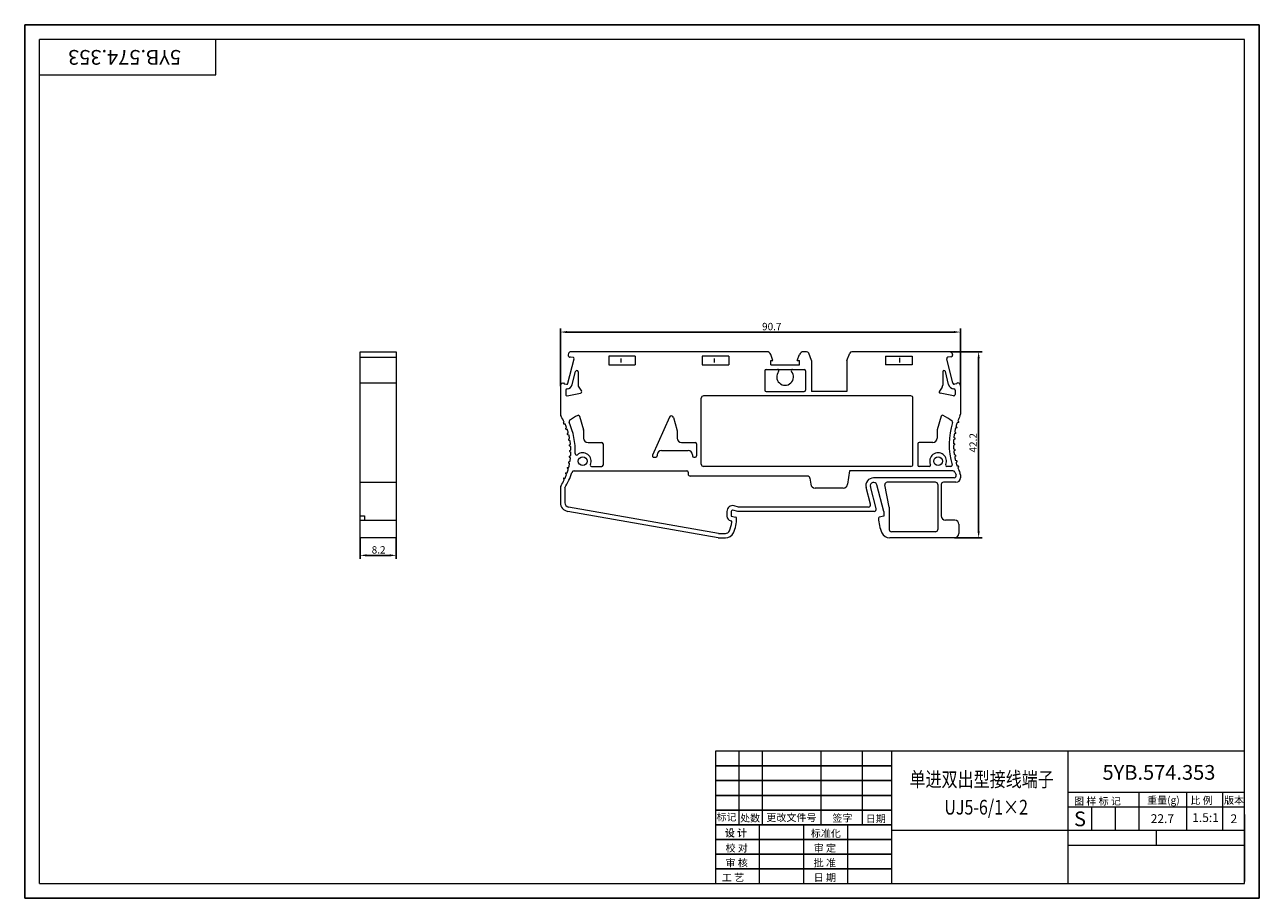
# Model space of a CAD drawing. Units: inches. Extents: x 0 to 420, y 0 to 297.
import ezdxf

# ---------------------------------------------------------------- set-up
doc = ezdxf.new("R2010")
doc.units = ezdxf.units.IN
doc.header["$LTSCALE"] = 0.5
doc.layers.get('Defpoints').update_dxf_attribs({"color": 252})
for name, color, linetype in [('Cu', 3, 'Continuous'), ('Dim', 4, 'Continuous'), ('XI', 7, 'Continuous')]:
    doc.layers.add(name, color=color, linetype=linetype)
doc.styles.add('Dim', font='txt.shx', dxfattribs={"width": 0.9})
doc.dimstyles.new('1比1', dxfattribs={"dimtxt": 3.5, "dimasz": 2.5, "dimexe": 1.25, "dimexo": 0, "dimgap": 0.5, "dimtad": 1, "dimdec": 1, "dimzin": 0, "dimdsep": 46, "dimtxsty": 'Dim', "dimcen": -2.5, "dimadec": 0, "dimazin": 0, "dimtfac": 1, "dimtdec": 1, "dimtmove": 0, "dimatfit": 3, "dimfxl": 1, "dimtolj": 1, "dimtzin": 0, "dimarcsym": 0})

# ---------------------------------------------------------------- blocks, each defined once
blk = doc.blocks.new('*D8')
at = {"layer": 'Defpoints', "color": 0, "lineweight": 15}
for p in [(314.8, 185.82), (324.52, 185.82), (316.28, 122.52)]:
    blk.add_point(p, dxfattribs=at)
at = {"layer": 'Dim', "color": 0, "lineweight": -2}
for p, q in [((314.8, 185.82), (325.72, 185.82)), ((324.52, 124.72), (324.52, 183.62)), ((316.28, 122.52), (325.72, 122.52))]:
    blk.add_line(p, q, dxfattribs=at)
at = {"layer": 'Dim', "color": 0, "lineweight": 15}
for points in [[(324.15, 183.62), (324.89, 183.62), (324.52, 185.82)], [(324.15, 124.72), (324.89, 124.72), (324.52, 122.52)]]:
    blk.add_solid(points, dxfattribs=at)
at = {"layer": 'Dim', "color": 0, "lineweight": 15, "insert": (322.65, 154.85), "char_height": 2.5, "attachment_point": 5, "rotation": 90, "style": 'Dim'}
blk.add_mtext('\\A1;42.2', dxfattribs=at)
blk = doc.blocks.new('*D9')
at = {"layer": 'Defpoints', "color": 0, "lineweight": 15}
for p in [(318.31, 192.51), (182.26, 174.09), (318.31, 174.09)]:
    blk.add_point(p, dxfattribs=at)
at = {"layer": 'Dim', "color": 0, "lineweight": -2}
for p, q in [((182.26, 174.09), (182.26, 193.71)), ((318.31, 174.09), (318.31, 193.71)), ((184.46, 192.51), (316.11, 192.51))]:
    blk.add_line(p, q, dxfattribs=at)
at = {"layer": 'Dim', "color": 0, "lineweight": 15}
for points in [[(184.46, 192.87), (184.46, 192.14), (182.26, 192.51)], [(316.11, 192.87), (316.11, 192.14), (318.31, 192.51)]]:
    blk.add_solid(points, dxfattribs=at)
at = {"layer": 'Dim', "color": 0, "lineweight": 15, "insert": (254.15, 194.38), "char_height": 2.5, "attachment_point": 5, "style": 'Dim'}
blk.add_mtext('\\A1;90.7', dxfattribs=at)
blk = doc.blocks.new('*D12')
at = {"layer": 'Defpoints', "color": 0, "lineweight": 15}
for p in [(114.08, 122.52), (126.38, 122.52), (126.38, 116.59)]:
    blk.add_point(p, dxfattribs=at)
at = {"layer": 'Dim', "color": 0, "lineweight": -2}
for p, q in [((114.08, 122.52), (114.08, 115.39)), ((126.38, 122.52), (126.38, 115.39)), ((116.28, 116.59), (124.18, 116.59))]:
    blk.add_line(p, q, dxfattribs=at)
at = {"layer": 'Dim', "color": 0, "lineweight": 15}
for points in [[(116.28, 116.95), (116.28, 116.22), (114.08, 116.59)], [(124.18, 116.95), (124.18, 116.22), (126.38, 116.59)]]:
    blk.add_solid(points, dxfattribs=at)
at = {"layer": 'Dim', "color": 0, "lineweight": 15, "insert": (120.4, 118.46), "char_height": 2.5, "attachment_point": 5, "style": 'Dim'}
blk.add_mtext('\\A1;8.2', dxfattribs=at)

msp = doc.modelspace()

# ---------------------------------------------------------------- linework, layer by layer
at = {"layer": 'Cu', "lineweight": 15}
for p, q in [((5, 5), (5, 292)), ((415, 292), (5, 292)), ((65, 280), (65, 292)), ((415, 5), (415, 292)), ((5, 280), (65, 280)), ((114.085, 122.523), (114.085, 185.823)), ((114.085, 185.823), (126.385, 185.823)), ((126.385, 185.823), (126.385, 122.523)), ((185.042, 185.254), (184.909, 184.721)), ((252.417, 185.823), (185.77, 185.823)), ((254.559, 182.823), (253.827, 184.836)), ((262.81, 182.823), (263.543, 184.836)), ((266.017, 185.823), (264.952, 185.823)), ((267.684, 182.823), (266.717, 185.342)), ((279.684, 182.823), (280.651, 185.342)), ((314.798, 185.823), (281.351, 185.823)), ((315.526, 185.254), (315.682, 184.628)), ((114.085, 183.952), (126.385, 183.952)), ((184.823, 175.075), (186.892, 183.371)), ((185.062, 184.241), (185.49, 183.952)), ((185.491, 183.952), (185.763, 184.116)), ((185.763, 184.116), (186.564, 183.916)), ((198.684, 184.323), (198.684, 181.323)), ((207.684, 184.323), (198.684, 184.323)), ((198.684, 181.323), (207.684, 181.323)), ((202.883, 182.127), (202.883, 183.526)), ((207.684, 184.323), (207.684, 181.323)), ((239.484, 184.323), (230.484, 184.323)), ((230.484, 184.323), (230.484, 181.323)), ((230.484, 181.323), (239.484, 181.323)), ((234.683, 182.127), (234.683, 183.526)), ((239.484, 184.323), (239.484, 181.323)), ((253.809, 181.323), (253.809, 182.823)), ((253.809, 182.823), (254.559, 182.823)), ((253.809, 181.323), (263.559, 181.323)), ((262.809, 182.823), (263.559, 182.823)), ((263.559, 181.323), (263.559, 182.823)), ((267.684, 182.823), (267.684, 172.323)), ((279.684, 182.823), (279.684, 172.323)), ((292.884, 184.323), (292.884, 181.323)), ((292.884, 184.323), (301.884, 184.323)), ((301.884, 181.323), (292.884, 181.323)), ((297.686, 182.127), (297.686, 183.701)), ((301.884, 184.323), (301.884, 181.323)), ((315.745, 175.075), (313.677, 183.371)), ((314.805, 184.116), (314.004, 183.916)), ((315.078, 183.952), (314.805, 184.116)), ((315.507, 184.241), (315.078, 183.952)), ((186.279, 174.712), (187.373, 179.099)), ((188.259, 178.99), (188.259, 174.423)), ((251.784, 179.373), (251.784, 172.773)), ((252.234, 179.823), (265.134, 179.823)), ((265.584, 179.373), (265.584, 172.773)), ((312.309, 178.99), (312.309, 174.423)), ((314.29, 174.712), (313.196, 179.099)), ((114.085, 175.22), (126.385, 175.22)), ((182.443, 174.83), (182.259, 174.091)), ((182.259, 174.091), (182.259, 164.594)), ((182.375, 174.557), (182.443, 174.83)), ((182.833, 175.169), (183.313, 175.22)), ((183.313, 175.219), (183.477, 174.947)), ((183.477, 174.947), (184.278, 174.747)), ((184.059, 172.787), (184.059, 171.258)), ((188.476, 173.735), (189.412, 172.398)), ((252.234, 172.323), (265.134, 172.323)), ((279.684, 172.323), (267.684, 172.323)), ((312.092, 173.735), (311.156, 172.398)), ((317.091, 174.947), (316.291, 174.747)), ((316.509, 172.787), (316.509, 171.258)), ((317.255, 175.219), (317.091, 174.947)), ((317.735, 175.169), (317.256, 175.22)), ((318.193, 174.557), (318.125, 174.83)), ((318.125, 174.83), (318.309, 174.091)), ((318.309, 174.091), (318.309, 164.628)), ((184.595, 170.816), (189.13, 171.698)), ((230.184, 147.573), (230.184, 170.073)), ((301.434, 170.823), (230.934, 170.823)), ((302.184, 147.573), (302.184, 170.073)), ((315.973, 170.816), (311.439, 171.698)), ((188.794, 163.886), (190.117, 159.273)), ((311.774, 163.886), (310.452, 159.273)), ((183.281, 161.541), (183.528, 161.893)), ((183.391, 161.306), (183.819, 161.268)), ((184.03, 159.762), (184.307, 160.092)), ((219.317, 163.533), (213.562, 150.606)), ((220.723, 163.434), (221.876, 159.415)), ((317.079, 159.924), (316.664, 159.813)), ((317.147, 160.175), (316.843, 160.479)), ((317.649, 161.768), (317.226, 161.693)), ((317.738, 162.012), (317.462, 162.342)), ((184.119, 159.518), (184.543, 159.443)), ((184.622, 157.925), (184.926, 158.229)), ((184.689, 157.674), (185.104, 157.563)), ((185.051, 156.043), (185.38, 156.319)), ((185.096, 155.787), (185.5, 155.64)), ((190.134, 159.149), (190.134, 156.423)), ((221.934, 159.001), (221.934, 156.423)), ((310.434, 159.149), (310.434, 156.423)), ((316.432, 156.122), (316.042, 155.94)), ((316.455, 156.381), (316.103, 156.627)), ((316.673, 158.037), (316.269, 157.89)), ((316.718, 158.293), (316.389, 158.569)), ((185.314, 154.131), (185.666, 154.377)), ((185.336, 153.872), (185.726, 153.69)), ((185.409, 152.203), (185.782, 152.418)), ((185.409, 151.943), (185.782, 151.728)), ((191.634, 154.923), (196.284, 154.923)), ((196.734, 154.473), (196.734, 147.273)), ((216.684, 152.223), (225.684, 152.223)), ((223.434, 154.923), (228.084, 154.923)), ((228.534, 154.473), (228.534, 150.423)), ((303.834, 154.473), (303.834, 147.273)), ((308.934, 154.923), (304.284, 154.923)), ((316.359, 154.453), (315.987, 154.668)), ((316.359, 154.193), (315.987, 153.978)), ((316.432, 152.524), (316.042, 152.706)), ((316.455, 152.265), (316.103, 152.019)), ((185.051, 148.103), (185.38, 147.827)), ((185.096, 148.359), (185.5, 148.506)), ((185.314, 150.015), (185.666, 149.769)), ((185.336, 150.274), (185.726, 150.456)), ((213.973, 149.973), (214.734, 149.973)), ((215.184, 150.723), (215.184, 150.423)), ((227.184, 150.723), (227.184, 150.423)), ((227.634, 149.973), (228.084, 149.973)), ((316.673, 150.609), (316.269, 150.756)), ((316.718, 150.353), (316.389, 150.077)), ((317.079, 148.722), (316.664, 148.833)), ((317.079, 148.722), (316.664, 148.833)), ((317.147, 148.471), (316.843, 148.167)), ((183.391, 142.84), (183.819, 142.878)), ((184.03, 144.384), (184.307, 144.054)), ((184.119, 144.628), (184.543, 144.702)), ((184.622, 146.221), (184.926, 145.917)), ((184.689, 146.472), (185.104, 146.583)), ((184.689, 146.472), (185.104, 146.583)), ((186.87, 145.323), (225.234, 145.323)), ((192.845, 146.823), (196.284, 146.823)), ((225.684, 144.873), (225.684, 144.273)), ((266.388, 143.523), (226.434, 143.523)), ((301.434, 146.823), (230.934, 146.823)), ((267.131, 142.877), (267.428, 140.764)), ((280.581, 145.323), (279.941, 140.764)), ((315.736, 145.323), (280.581, 145.323)), ((316.143, 142.923), (288.768, 142.923)), ((307.723, 146.823), (304.284, 146.823)), ((315.073, 146.823), (313.745, 146.823)), ((317.649, 146.878), (317.226, 146.952)), ((317.738, 146.634), (317.462, 146.304)), ((318.309, 144.018), (318.309, 142.923)), ((114.085, 141.423), (126.385, 141.423)), ((182.259, 139.552), (182.259, 134.496)), ((183.281, 142.605), (183.528, 142.253)), ((183.759, 139.552), (183.759, 134.496)), ((278.458, 139.473), (268.913, 139.473)), ((287.747, 133.967), (286.233, 139.619)), ((289.702, 132.467), (287.682, 140.007)), ((292.284, 131.523), (289.855, 140.589)), ((294.084, 133.023), (292.625, 140.53)), ((309.834, 141.423), (293.361, 141.423)), ((310.584, 140.673), (310.584, 125.373)), ((311.784, 140.673), (311.784, 130.023)), ((316.809, 141.423), (312.534, 141.423)), ((235.884, 122.523), (184.738, 131.541)), ((236.015, 124.023), (184.999, 133.019)), ((238.884, 131.539), (238.884, 129.873)), ((240.384, 131.539), (240.384, 129.873)), ((242.634, 131.523), (240.951, 131.974)), ((242.832, 133.023), (241.339, 133.423)), ((288.977, 131.523), (242.634, 131.523)), ((287.023, 133.023), (242.832, 133.023)), ((292.284, 131.523), (292.284, 129.873)), ((294.084, 133.023), (294.084, 125.373)), ((114.085, 130.023), (115.585, 130.023)), ((114.085, 128.523), (126.385, 128.523)), ((115.585, 130.023), (115.585, 128.523)), ((240.384, 129.873), (241.947, 129.541)), ((292.284, 129.873), (290.722, 129.541)), ((316.434, 128.523), (313.284, 128.523)), ((317.784, 127.173), (317.784, 124.023)), ((126.385, 122.523), (114.085, 122.523)), ((235.884, 122.523), (238.366, 122.523)), ((236.015, 124.023), (238.366, 124.023)), ((316.284, 122.523), (294.303, 122.523)), ((309.834, 124.623), (294.834, 124.623)), ((235, 50), (235, 5)), ((235, 50), (235, 5)), ((415, 50), (235, 50)), ((243, 25), (243, 50)), ((251, 25), (251, 50)), ((271, 25), (271, 50)), ((285, 25), (285, 50)), ((295, 5), (295, 50)), ((355, 5), (355, 50)), ((415, 36), (355, 36)), ((379, 36), (379, 23)), ((395.195, 36), (395.195, 23)), ((407.636, 23), (407.636, 36)), ((415, 31), (355, 31)), ((363, 23), (363, 31)), ((371, 31), (371, 23)), ((415, 28.5), (415, 5.674)), ((250, 5), (250, 25)), ((265, 5), (265, 25)), ((280, 5), (280, 25)), ((355, 23), (295, 23)), ((415, 23), (355, 23)), ((385, 18), (385, 23)), ((415, 18), (355, 18)), ((5, 5), (415, 5))]:
    msp.add_line(p, q, dxfattribs=at)
for centre in [(189.834, 148.623), (310.734, 148.623)]:
    msp.add_circle(centre, 1.5, dxfattribs=at)
for centre, radius, start, end in [((185.77, 185.073), 0.75, 90, 166), ((252.417, 184.323), 1.5, 20, 90), ((264.952, 184.323), 1.5, 90, 160), ((266.017, 185.073), 0.75, 21, 90), ((281.351, 185.073), 0.75, 90, 159), ((314.798, 185.073), 0.75, 14, 90), ((185.288, 184.577), 0.405, 159.20245, 236), ((186.455, 183.48), 0.45, 346, 76), ((314.113, 183.48), 0.45, 104, 194), ((315.28, 184.577), 0.405, 304, 20.79755), ((187.809, 178.99), 0.45, 0, 166), ((252.234, 179.373), 0.45, 90, 180), ((258.684, 177.273), 2.85, 140.4788, 39.5212), ((256.139, 179.373), 0.45, 320.4788, 90), ((261.23, 179.373), 0.45, 90, 219.5212), ((265.134, 179.373), 0.45, 0, 90), ((312.759, 178.99), 0.45, 14, 180), ((182.88, 174.722), 0.45, 96, 166), ((184.509, 172.787), 0.45, 92.92654, 180), ((184.387, 175.184), 0.45, 256, 346), ((184.387, 175.184), 1.95, 272.92654, 346), ((189.459, 174.423), 1.2, 180, 215), ((189.044, 172.139), 0.45, 281, 35), ((252.234, 172.773), 0.45, 180, 270), ((265.134, 172.773), 0.45, 270, 360), ((311.525, 172.139), 0.45, 145, 259), ((311.109, 174.423), 1.2, 325, 0), ((316.182, 175.184), 1.95, 194, 267.07346), ((316.182, 175.184), 0.45, 194, 284), ((316.059, 172.787), 0.45, 0, 87.07346), ((317.688, 174.722), 0.45, 14, 84), ((184.509, 171.258), 0.45, 180, 281), ((230.934, 170.073), 0.75, 90, 180), ((301.434, 170.073), 0.75, 0, 90), ((316.059, 171.258), 0.45, 259, 0), ((183.759, 164.594), 1.5, 180, 211.44679), ((163.284, 152.073), 22.5, 25.87827, 31.44679), ((202.499, 137.813), 30, 118.58223, 124.87336), ((188.361, 163.762), 0.45, 16, 118.58223), ((220.003, 163.228), 0.75, 16, 156), ((312.207, 163.762), 0.45, 61.41777, 164), ((298.07, 137.813), 30, 54.50238, 61.41777), ((338.484, 154.323), 22.5, 154.57192, 159.12173), ((316.809, 164.628), 1.5, 334.57192, 0), ((183.404, 161.455), 0.15, 145, 265), ((163.284, 152.073), 22.5, 20.87827, 24.12173), ((184.145, 159.666), 0.15, 140, 260), ((185.603, 162.056), 0.45, 124.87336, 204.09917), ((163.284, 152.073), 24, 357.84648, 24.09917), ((338.484, 154.323), 24, 162.01879, 196.75881), ((315.228, 161.871), 0.45, 342.01879, 54.50238), ((338.484, 154.323), 22.5, 165.87827, 169.12173), ((338.484, 154.323), 22.5, 160.87827, 164.12173), ((317.041, 160.069), 0.15, 285, 45), ((317.623, 161.916), 0.15, 280, 40), ((163.284, 152.073), 22.5, 15.87827, 19.12173), ((184.728, 157.819), 0.15, 135, 255), ((185.147, 155.928), 0.15, 130, 250), ((163.284, 152.073), 22.5, 10.87827, 14.12173), ((163.284, 152.073), 22.5, 5.87827, 9.12173), ((189.684, 159.149), 0.45, 360, 16), ((191.634, 156.423), 1.5, 180, 270), ((220.434, 159.001), 1.5, 0, 16), ((223.434, 156.423), 1.5, 180, 270), ((308.934, 156.423), 1.5, 270, 0), ((310.884, 159.149), 0.45, 164, 180), ((338.484, 154.323), 22.5, 175.87827, 179.12173), ((338.484, 154.323), 22.5, 170.87827, 174.12173), ((316.369, 156.258), 0.15, 295, 55), ((316.621, 158.178), 0.15, 290, 50), ((185.4, 154.008), 0.15, 125, 245), ((185.484, 152.073), 0.15, 120, 240), ((163.284, 152.073), 22.5, 0.87827, 4.12173), ((163.284, 152.073), 22.5, 355.87827, 359.12173), ((189.834, 148.623), 2.85, 335.85226, 129.91097), ((196.284, 154.473), 0.45, 0, 90), ((216.684, 150.723), 1.5, 90, 180), ((225.684, 150.723), 1.5, 0, 90), ((228.084, 154.473), 0.45, 360, 90), ((304.284, 154.473), 0.45, 90, 180), ((310.734, 148.623), 2.85, 335.85226, 204.14774), ((338.484, 154.323), 22.5, 180.87827, 184.12173), ((338.484, 154.323), 22.5, 185.87827, 189.12173), ((316.284, 154.323), 0.15, 300, 60), ((316.369, 152.388), 0.15, 305, 65), ((185.147, 148.218), 0.15, 110, 230), ((163.284, 152.073), 22.5, 345.87827, 349.12173), ((185.4, 150.138), 0.15, 115, 235), ((163.284, 152.073), 22.5, 350.87827, 354.12173), ((187.717, 151.154), 0.45, 177.84648, 309.91097), ((192.845, 147.273), 0.45, 155.85226, 270), ((196.284, 147.273), 0.45, 270, 0), ((213.973, 150.423), 0.45, 156, 270), ((214.734, 150.423), 0.45, 270, 0), ((227.634, 150.423), 0.45, 180, 270), ((228.084, 150.423), 0.45, 270, 0), ((230.934, 147.573), 0.75, 180, 270), ((301.434, 147.573), 0.75, 270, 0), ((304.284, 147.273), 0.45, 180, 270), ((307.723, 147.273), 0.45, 270, 24.14774), ((313.745, 147.273), 0.45, 155.85226, 270), ((315.073, 147.273), 0.45, 270, 16.75881), ((338.484, 154.323), 22.5, 190.87827, 194.12173), ((316.621, 150.468), 0.15, 310, 70), ((338.484, 154.323), 22.5, 195.87827, 199.12173), ((317.041, 148.577), 0.15, 315, 75), ((183.404, 142.691), 0.15, 95, 215), ((163.284, 152.073), 24, 328.55321, 342.3603), ((163.284, 152.073), 22.5, 335.87827, 339.12173), ((184.145, 144.48), 0.15, 100, 220), ((163.284, 152.073), 22.5, 340.87827, 344.12173), ((184.728, 146.327), 0.15, 105, 225), ((186.87, 144.573), 0.75, 90, 162.3603), ((225.234, 144.873), 0.45, 0, 90), ((226.434, 144.273), 0.75, 180, 270), ((266.388, 142.773), 0.75, 8, 90), ((288.768, 140.298), 2.625, 90, 195), ((315.736, 144.573), 0.75, 23.19984, 90), ((316.143, 143.673), 0.75, 270, 25.48679), ((338.484, 154.323), 24, 203.19984, 205.48679), ((316.809, 142.923), 1.5, 270, 0), ((338.484, 154.323), 22.5, 200.87827, 205.42808), ((317.623, 146.73), 0.15, 320, 80), ((316.809, 144.018), 1.5, 0, 25.42808), ((183.759, 139.552), 1.5, 148.55321, 180), ((163.284, 152.073), 22.5, 328.55321, 334.12173), ((268.913, 140.973), 1.5, 188, 270), ((278.455, 140.973), 1.5, 270, 352), ((288.768, 140.298), 1.125, 15, 195), ((293.361, 140.673), 0.75, 90, 191), ((309.834, 140.673), 0.75, 0, 90), ((312.534, 140.673), 0.75, 90, 180), ((185.259, 134.496), 3, 180, 260), ((185.259, 134.496), 1.5, 180, 260), ((240.834, 131.539), 1.95, 75, 180), ((240.834, 131.539), 0.45, 75, 180), ((287.023, 133.773), 0.75, 270, 15), ((288.977, 132.273), 0.75, 270, 15), ((240.384, 129.873), 1.5, 180, 262.95772), ((230.184, 129.273), 10.5, 335.37568, 352.36484), ((240.145, 127.938), 0.45, 352.36484, 82.95772), ((230.184, 129.273), 12, 335.37568, 359.87494), ((241.884, 129.247), 0.3, 359.87494, 78), ((290.784, 129.247), 0.3, 102, 180.12506), ((302.484, 129.273), 12, 180.12506, 204.62432), ((294.674, 125.373), 0.75, 270, 270), ((313.284, 130.023), 1.5, 180, 270), ((316.434, 127.173), 1.35, 0, 90), ((238.366, 125.523), 1.5, 270, 335.37568), ((238.366, 125.523), 3, 270, 335.37568), ((294.303, 125.523), 3, 204.62432, 270), ((294.834, 125.373), 0.75, 180, 270), ((309.834, 125.373), 0.75, 270, 0), ((316.284, 124.023), 1.5, 270, 0)]:
    msp.add_arc(centre, radius, start, end, dxfattribs=at)
at = {"layer": 'XI', "linetype": 'Continuous'}
for p, q in [((420, 297), (0, 297)), ((0, 297), (0, 0)), ((420, 0), (420, 297)), ((235, 45), (295, 45)), ((295, 40), (235, 40)), ((295, 35), (235, 35)), ((295, 30), (235, 30)), ((295, 25), (235, 25)), ((295, 20), (235, 20)), ((295, 15), (235, 15)), ((295, 10), (235, 10)), ((0, 0), (210, 0)), ((210, 0), (420, 0))]:
    msp.add_line(p, q, dxfattribs=at)

# ---------------------------------------------------------------- texts
at = {"layer": 'Dim'}
for s, p in [('重量(g)', (381.851, 32.113)), ('比 例', (396.559, 32.036)), ('版本', (408.01, 32.1))]:
    msp.add_text(s, height=2.5, dxfattribs=at).set_placement(p)
at = {"layer": 'Dim', "lineweight": 15, "insert": (359, 27), "char_height": 5, "width": 8, "attachment_point": 5, "style": 'Dim'}
msp.add_mtext('{\\fﾷￂￋￎ_GB2312|b0|i0|c134|p49;S}', dxfattribs=at)
at = {"layer": 'Dim', "lineweight": 15, "char_height": 3, "width": 5, "attachment_point": 5}
for s, insert in [('22.7', (387.031, 26.69)), ('1.5:1', (401.711, 27.044)), ('{\\C6;2}', (411.334, 27.044))]:
    msp.add_mtext(s, dxfattribs=dict(at, insert=insert))
at = {"layer": 'XI'}
msp.add_text('5YB.574.353', height=5, rotation=180, dxfattribs=at).set_placement((53.175, 288.402))
at = {"layer": 'XI', "linetype": 'Continuous', "width": 0.8}
msp.add_text('单进双出型接线端子', height=5, dxfattribs=at).set_placement((300.996, 37.93))
at = {"layer": 'XI', "linetype": 'Continuous'}
for s, height, p in [('5YB.574.353', 5, (366.658, 40.299, 0.194)), ('图 样 标 记', 2.5, (356.978, 31.79)), ('设 计', 2.5, (238.154, 20.918)), ('设 计', 2.5, (238.216, 21.03)), ('标准化', 2.5, (267.418, 20.828)), ('校 对', 2.5, (238.418, 15.828)), ('审 定', 2.5, (268.418, 15.828)), ('审 核', 2.5, (238.418, 10.828)), ('批 准', 2.5, (268.418, 10.828)), (' 工 艺', 2.5, (236.418, 5.828)), ('日 期', 2.5, (268.418, 5.828))]:
    msp.add_text(s, height=height, dxfattribs=at).set_placement(p)
at = {"layer": 'XI', "width": 0.8}
msp.add_text('UJ5-6/1×2', height=5, dxfattribs=at).set_placement((312.851, 28.465))
at = {"layer": 'XI', "char_height": 3.125, "attachment_point": 5}
for s, insert, width in [('{\\H0.8x;标记}', (238.757, 27.652), 10.24416), ('{\\H0.8x;处数}', (246.78, 27.293), 10.24416), ('{\\H0.8x;更改文件号}', (260.814, 27.461), 98.77778), ('{\\H0.8x;签字}', (278.197, 27.283), 38.77778), ('{\\H0.8x;日期}', (289.548, 27.087), 10.24416)]:
    msp.add_mtext(s, dxfattribs=dict(at, insert=insert, width=width))

# ---------------------------------------------------------------- dimensions: what is measured, and where the dimension line sits
at = {"layer": 'Dim', "lineweight": 15}
for base, p1, p2, picture, middle in [((318.309, 192.506), (182.259, 174.091), (318.309, 174.091), '*D9', (254.149, 192.506)), ((126.385, 116.585), (114.085, 122.523), (126.385, 122.523), '*D12', (120.398, 116.585))]:
    dim = msp.add_linear_dim(base=base, p1=p1, p2=p2, dimstyle='1比1', override={"dimtxt": 2.5, "dimasz": 2.2, "dimexe": 1.2, "dimgap": 0.625, "dimdec": 2, "dimlfac": 0.666667, "dimzin": 8, "dimadec": 2, "dimazin": 2, "dimtdec": 2}, dxfattribs=at)
    dim.commit()
    dim.dimension.update_dxf_attribs({"geometry": picture, "text_midpoint": middle, "dimtype": 160})
dim = msp.add_linear_dim(base=(324.52, 185.823), p1=(316.284, 122.523), p2=(314.798, 185.823), angle=90, dimstyle='1比1', override={"dimtxt": 2.5, "dimasz": 2.2, "dimexe": 1.2, "dimgap": 0.625, "dimdec": 2, "dimlfac": 0.666667, "dimzin": 8, "dimadec": 2, "dimazin": 2, "dimtdec": 2}, dxfattribs=at)
dim.commit()
dim.dimension.update_dxf_attribs({"geometry": '*D8', "text_midpoint": (324.52, 154.853), "dimtype": 160})

doc.saveas('drawing.dxf')
